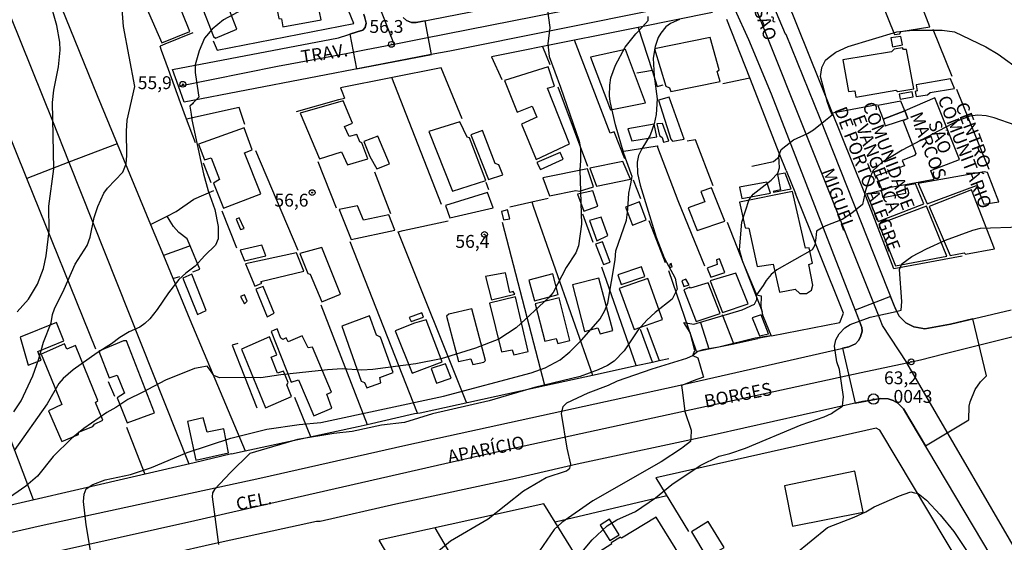
# Model space of a CAD drawing. Units: millimetres. Extents: x 180715 to 182045, y 1671519 to 1672576.
# Drawn here: x 181224 to 181416, y 1671878 to 1671979 of the extents above; entities that cross this region are included whole.
import ezdxf
from ezdxf.enums import TextEntityAlignment as Align

# ---------------------------------------------------------------- set-up
doc = ezdxf.new("R2010")
doc.units = ezdxf.units.MM
doc.header["$MEASUREMENT"] = 0
for name, color, linetype in [('V-CRUZAMENTO', 1, 'Continuous'), ('V-CURVA_DE_NIVEL', 40, 'Continuous'), ('V-CURVA_MESTRA', 30, 'Continuous'), ('V-EDIFICACAO', 2, 'Continuous'), ('V-EDIFICACAO_IDENTIFICADA', 6, 'Continuous'), ('V-EIXO_DE_LOGRADOURO', 3, 'Continuous'), ('V-ESCADA', 8, 'Continuous'), ('V-LOTE', 1, 'Continuous'), ('V-NOME_DOS_LOGRADOUROS', 2, 'Continuous'), ('V-PONTO_DE_APARELHO', 4, 'Continuous'), ('V-PONTO_PLANIMETRICO', 2, 'Continuous'), ('V-QUADRA', 110, 'Continuous'), ('V-TESTADA', 5, 'Continuous'), ('V-TEXTO_DE_ALTIMETRIA', 7, 'Continuous')]:
    doc.layers.add(name, color=color, linetype=linetype)
doc.styles.get("Standard").update_dxf_attribs({"font": 'simplex.shx', "height": 2.5})

# ---------------------------------------------------------------- blocks, each defined once
blk = doc.blocks.new('803')
at = {"color": 0, "linetype": 'ByBlock', "lineweight": -2}
for radius in [1.01, 0.0728]:
    blk.add_circle((0, 0), radius, dxfattribs=at)
blk = doc.blocks.new('805')
at = {"color": 0, "linetype": 'ByBlock', "lineweight": -2}
for radius in [0.562, 0.0806]:
    blk.add_circle((0, 0), radius, dxfattribs=at)

msp = doc.modelspace()

# ---------------------------------------------------------------- linework, layer by layer
at = {"layer": 'V-CRUZAMENTO'}
msp.add_lwpolyline([(181291.13, 1671980.2), (181291.55, 1671978.65), (181291.37, 1671977.79), (181290.88, 1671977.28), (181289.82, 1671976.93), (181289.82, 1671976.93), (181288.38, 1671976.46), (181288.38, 1671976.46), (181289.67, 1671969.71), (181289.67, 1671969.71), (181304.27, 1671972.52), (181304.27, 1671972.52), (181303, 1671979.1), (181303, 1671979.1), (181301.56, 1671978.81), (181301.56, 1671978.81), (181301.28, 1671978.75), (181300.36, 1671978.77), (181299.36, 1671979.14), (181298.71, 1671979.71)], dxfattribs=at)
msp.add_lwpolyline([(181386.64, 1671904.72), (181391.5, 1671905.61), (181393.04, 1671905.6), (181394.04, 1671905.26), (181394.92, 1671904.74), (181396.03, 1671903.65), (181400.32, 1671896.44), (181400.32, 1671896.44), (181408.78, 1671901.48), (181408.78, 1671901.48), (181408.8, 1671904.13), (181408.8, 1671904.13), (181409, 1671905.01), (181409.99, 1671907.41), (181411.02, 1671908.85), (181412.18, 1671910.07), (181412.18, 1671910.07), (181409.56, 1671921.13), (181409.56, 1671921.13), (181409.56, 1671921.13), (181405.19, 1671920.1), (181405.19, 1671920.1), (181400.19, 1671919.16), (181398.09, 1671919.55), (181396.5, 1671920.35), (181395.18, 1671921.65), (181394.55, 1671922.95), (181394.55, 1671922.95), (181393.49, 1671925.48), (181393.49, 1671925.48), (181386.66, 1671922.78), (181386.66, 1671922.78), (181387.95, 1671919.44), (181388, 1671918.72), (181387.69, 1671917.6), (181387.31, 1671916.93), (181386.74, 1671916.25), (181385.39, 1671915.68), (181385.39, 1671915.68), (181384.21, 1671915.41), (181384.21, 1671915.41), (181386.64, 1671904.72)], close=True, dxfattribs=at)
at = {"layer": 'V-CURVA_DE_NIVEL'}
for points in [[(181326.69, 1671981.97), (181327.25, 1671977.76), (181326.85, 1671974.61), (181327.12, 1671972.15), (181329.36, 1671966.2), (181332.97, 1671955.68), (181333.22, 1671954.28), (181333.25, 1671951.82), (181333.09, 1671950.07), (181333.41, 1671939.55), (181332.86, 1671935.35), (181332.3, 1671933.94), (181330.47, 1671931.14), (181327.9, 1671926.23), (181326.99, 1671925.18), (181320.7, 1671919.36), (181317.35, 1671917.2), (181312.8, 1671915.43), (181306.14, 1671913.32), (181301.23, 1671912.35), (181292.82, 1671911.25), (181290.71, 1671911.15), (181286.86, 1671911.38), (181284.05, 1671911.24), (181274.94, 1671910.25), (181271.08, 1671909.64), (181269.33, 1671909.74), (181263.02, 1671909.63), (181261.93, 1671910.09), (181261.25, 1671911.05), (181260.63, 1671911.91), (181259.25, 1671911.65), (181258.14, 1671911.44), (181252.53, 1671909.2), (181247.98, 1671906.77), (181245.17, 1671905.47), (181242.85, 1671903.89), (181241.09, 1671902.9), (181236.63, 1671899.8), (181234.21, 1671897.88), (181230.64, 1671894.33), (181227.6, 1671890.52), (181225.32, 1671888.56), (181221.53, 1671885.96)], [(181270.06, 1671982.65), (181263.81, 1671979.26), (181261.58, 1671977.43), (181260.08, 1671975.71), (181259.03, 1671973.24), (181258.25, 1671970.53), (181258.28, 1671969), (181258.87, 1671965.1), (181259, 1671964.23), (181257.91, 1671963.1), (181257.75, 1671962.93), (181257.27, 1671962.45), (181257.48, 1671960.93), (181257.63, 1671959.85), (181259.92, 1671949.34), (181260.83, 1671945.99), (181262.11, 1671942.42), (181262.78, 1671939.11), (181262.78, 1671936.68), (181262.25, 1671935.47), (181260.15, 1671933.45), (181258.27, 1671931.34), (181256.48, 1671930.02), (181255.1, 1671928.75), (181253.1, 1671926.18), (181250.87, 1671922.93), (181249.46, 1671921.14), (181248.51, 1671920.22), (181247.51, 1671919.51), (181245.46, 1671918.63), (181243.61, 1671917.51), (181242.03, 1671916.25), (181239.19, 1671914.52), (181234.57, 1671911.24), (181232.61, 1671909.55), (181231.75, 1671908.53), (181229.48, 1671904.62), (181223.07, 1671895.54)], [(181223.64, 1671922.47), (181225.88, 1671924.97), (181227.63, 1671927.86), (181228.78, 1671930.92), (181229.33, 1671933.4), (181229.86, 1671938.21), (181229.84, 1671943.06), (181230.79, 1671950.29), (181230.53, 1671963.2), (181230.81, 1671965.59), (181231.72, 1671970.12), (181232.01, 1671973.4), (181231.94, 1671974.9), (181231.36, 1671978.15), (181230.62, 1671980.89)], [(181238.41, 1671872.98), (181237.09, 1671881.04), (181236.59, 1671885.6), (181236.66, 1671887), (181237.11, 1671888.05), (181238.38, 1671888.93), (181240.77, 1671889.85), (181245.68, 1671890.85), (181249.76, 1671892.24), (181256.74, 1671895.11), (181265.22, 1671897.9), (181272.23, 1671899.67), (181278.54, 1671900.59), (181282.75, 1671900.99), (181306.58, 1671906.11), (181323.66, 1671910.63), (181326.37, 1671911.63), (181329.29, 1671913.16), (181331.12, 1671914.69), (181333.48, 1671917.04), (181337.03, 1671921.14), (181337.99, 1671922.76), (181338.54, 1671924.16), (181339.95, 1671932.57), (181340.1, 1671934.33), (181342.18, 1671940.29), (181342.46, 1671942.39), (181342.62, 1671945.54), (181342.99, 1671947.35), (181343.29, 1671948.8), (181343.09, 1671949.35), (181341.63, 1671953.26), (181340.03, 1671958.87), (181338.99, 1671963.42), (181338.86, 1671964.47), (181338.91, 1671966.58), (181339.12, 1671967.98), (181340.04, 1671970.43), (181341.91, 1671973.94), (181343.98, 1671976.52), (181345.26, 1671977.91), (181346.37, 1671979.12), (181346.37, 1671979.91)], [(181352.47, 1671979.32), (181350.72, 1671978.59), (181349.83, 1671977.94), (181348.82, 1671976.71), (181348.31, 1671975.82), (181347.72, 1671974.07), (181347.37, 1671971.84), (181347.53, 1671968.33), (181348.12, 1671963.9), (181347.94, 1671960.84), (181347.56, 1671959.06), (181346.8, 1671956.86), (181345.17, 1671954.21), (181344.52, 1671952.87), (181344.28, 1671951.57), (181344.34, 1671949.37), (181344.85, 1671947.14), (181347.96, 1671937), (181349.51, 1671933.02), (181351.67, 1671929.04), (181352.01, 1671926.88), (181351.07, 1671924.97), (181347.76, 1671922.37), (181346.11, 1671920.86), (181344.47, 1671918.99), (181341.73, 1671914.92), (181339.76, 1671912.91), (181338.45, 1671912.05), (181336.67, 1671911.2), (181333.16, 1671909.94), (181324.3, 1671907.76), (181315.47, 1671905.21), (181304.42, 1671902.66), (181298.97, 1671900.99), (181294.54, 1671900.43), (181288.8, 1671899.19), (181285.26, 1671898.81), (181278.19, 1671897.63), (181268.91, 1671894.93), (181265.12, 1671891.25), (181262.01, 1671887.96), (181261.63, 1671887.28), (181261.58, 1671886.52)], [(181367.43, 1671925.79), (181367.4, 1671926.07), (181364.82, 1671932.22), (181364.15, 1671934.56), (181364.63, 1671939.9), (181366.06, 1671944.33), (181366.83, 1671945.37), (181370.32, 1671948.11), (181371.58, 1671949.46), (181371.9, 1671950.52), (181371.83, 1671952.84), (181372.28, 1671954.07), (181374.65, 1671955.92), (181377.38, 1671957.17), (181378.52, 1671957.86), (181380.89, 1671959.77), (181382.18, 1671960.81), (181381.88, 1671961.58), (181381.27, 1671963.17), (181379.88, 1671968.27), (181380.18, 1671969.96), (181380.19, 1671969.98), (181380.89, 1671971.41), (181381.61, 1671971.98), (181382.91, 1671973), (181385.28, 1671974.11), (181394.73, 1671976.93), (181397.79, 1671977.27), (181403.56, 1671977.24), (181405.95, 1671976.92), (181412.07, 1671973.99), (181414.46, 1671972.62), (181418.95, 1671969.33)], [(181417.74, 1671958.8), (181413.69, 1671960.23), (181412.1, 1671960.58), (181410.54, 1671960.7), (181408.98, 1671960.51), (181406.65, 1671959.66), (181395.78, 1671953.94), (181391.86, 1671951.55), (181390.17, 1671950), (181389.46, 1671948.44), (181388.69, 1671946.09), (181388.06, 1671943.33), (181385.98, 1671941.7), (181384.09, 1671940.46), (181380.96, 1671939.22), (181380.11, 1671938.73), (181379.15, 1671938.19), (181378.99, 1671936.88), (181378.83, 1671935.47), (181378.27, 1671934.56), (181371.4, 1671930.68), (181370.29, 1671929.72), (181369.31, 1671928.56), (181368.77, 1671927.61), (181367.43, 1671925.79)], [(181333.49, 1671875.73), (181335.47, 1671878.14), (181338.4, 1671880.85), (181340.27, 1671882.06), (181343.9, 1671883.67), (181347.79, 1671886.3), (181350.99, 1671888.91), (181356.5, 1671892.59), (181360.2, 1671894.42), (181362.26, 1671894.93), (181365.29, 1671895.98), (181376.15, 1671900.53), (181380.61, 1671902.07), (181382.06, 1671902.73), (181382.59, 1671903.09), (181384.16, 1671904.14), (181384.24, 1671904.76), (181384.39, 1671905.93), (181383.58, 1671911.29), (181383.08, 1671912.78), (181382.6, 1671915.84), (181382.87, 1671917.02), (181383.53, 1671918.23), (181384.63, 1671919.4), (181385.66, 1671920.03), (181389.57, 1671921.44), (181394.05, 1671922.44), (181395.6, 1671922.78), (181395.67, 1671923.66), (181395.75, 1671924.51), (181395.27, 1671930.73), (181395.73, 1671931.81), (181397.66, 1671933.23), (181400.55, 1671934.76), (181404.24, 1671936.43), (181409.53, 1671938.34), (181411.05, 1671938.74), (181418.89, 1671939)], [(181353.3, 1671920.39), (181355.27, 1671920.09), (181364.68, 1671922.9), (181367.05, 1671923.95), (181367.53, 1671924.86), (181367.43, 1671925.79)], [(181367.43, 1671925.79), (181368.38, 1671925.61), (181368.33, 1671923.52), (181368.61, 1671921.93), (181369.94, 1671918.75), (181370.34, 1671917.81), (181368.89, 1671917.61), (181367.17, 1671917.36), (181360.12, 1671915.6), (181357.03, 1671915.12), (181356.06, 1671914.79), (181355.06, 1671913.99)], [(181355.06, 1671913.99), (181355.47, 1671914.99), (181354.54, 1671918.44), (181353.3, 1671920.39)], [(181301.32, 1671872.44), (181307.92, 1671877.93), (181315.28, 1671882.22), (181322.17, 1671887.7), (181326.56, 1671890.3), (181330.52, 1671891.55), (181331.13, 1671892.09), (181331.36, 1671892.87), (181330.61, 1671895.99), (181329.54, 1671902.74), (181329.83, 1671904.07), (181330.58, 1671904.81), (181334.75, 1671906.76), (181338.67, 1671908.25), (181340.4, 1671909.08), (181347.16, 1671911.4), (181353.91, 1671913.47), (181354.06, 1671913.54), (181355.06, 1671913.99)], [(181355.06, 1671913.99), (181356.06, 1671913.56), (181356.95, 1671910.43), (181357.14, 1671909.8), (181355.17, 1671909.05), (181353.93, 1671908.57), (181352.88, 1671908.17), (181353.05, 1671906.79), (181353.51, 1671903.1), (181354.78, 1671899.49), (181354.68, 1671897.94), (181354.63, 1671897.3), (181353.18, 1671896.14), (181352.86, 1671895.89), (181348.94, 1671893.29), (181335.65, 1671885.71), (181329.62, 1671881.52), (181328.12, 1671880.18), (181324.55, 1671874.99)], [(181261.58, 1671886.52), (181262.85, 1671877.25)], [(181371.72, 1671872.77), (181381.26, 1671880.58), (181386.48, 1671882.59), (181388.72, 1671883.62), (181390.33, 1671884.56), (181395.27, 1671886.7), (181396.2, 1671887.03), (181397.5, 1671887.48), (181398.2, 1671887.32), (181398.91, 1671887.14), (181400.5, 1671885.87), (181403.16, 1671883.03), (181405.82, 1671879.77), (181410.53, 1671872.79)]]:
    msp.add_lwpolyline(points, dxfattribs=at)
at = {"layer": 'V-CURVA_MESTRA'}
msp.add_lwpolyline([(181223.02, 1671903.06), (181224.41, 1671905.2), (181226.7, 1671910.07), (181227.88, 1671913.33), (181228.76, 1671916.58), (181230.27, 1671920.37), (181230.54, 1671921.99), (181230.91, 1671923.08), (181232.82, 1671926.87), (181234.96, 1671931.75), (181237.27, 1671935.41), (181237.85, 1671937.04), (181238.61, 1671940.83), (181239.38, 1671942.99), (181240.53, 1671945.54), (181241.2, 1671946.56), (181244.21, 1671949.64), (181244.86, 1671951.25), (181245.01, 1671952.87), (181244.9, 1671957.65), (181245.04, 1671959.79), (181246.54, 1671966.29), (181244.31, 1671977.96), (181243.77, 1671985.6)], dxfattribs=at)
at = {"layer": 'V-EDIFICACAO'}
for points in [[(181245.45, 1671989.33), (181251.78, 1671974.81), (181257.27, 1671977.01), (181251.42, 1671991.54), (181245.45, 1671989.33)], [(181390.62, 1671985.62), (181394.3, 1671976.39), (181395.32, 1671976.57), (181395.51, 1671976.98), (181401.2, 1671977.92), (181397.69, 1671987.02), (181390.62, 1671985.62)], [(181273.72, 1671983.88), (181274.53, 1671979.54), (181275.08, 1671979.45), (181275.35, 1671977.89), (181282.77, 1671979.28), (181282.14, 1671982.35), (181282.47, 1671982.64), (181282.25, 1671983.92), (181281.75, 1671984.35), (181281.47, 1671985.48), (181273.72, 1671983.88)], [(181259.33, 1671982.5), (181261.85, 1671976.03), (181262.21, 1671975.71), (181266.41, 1671977.47), (181264.09, 1671983.37), (181259.33, 1671982.5)], [(181347.65, 1671973.64), (181349.83, 1671966.37), (181350.55, 1671966.03), (181350.77, 1671965.33), (181360.41, 1671967.25), (181359.82, 1671969.24), (181360.22, 1671969.58), (181358.44, 1671975.81), (181347.65, 1671973.64)], [(181393.57, 1671975.77), (181393.89, 1671974), (181395.86, 1671974.4), (181395.56, 1671976.03), (181393.57, 1671975.77)], [(181341.97, 1671973.48), (181335.18, 1671972.03), (181339.08, 1671961.74), (181345.85, 1671963.14), (181341.97, 1671973.48)], [(181394.21, 1671973.55), (181393.71, 1671973.06), (181384.27, 1671971.47), (181385.38, 1671965.31), (181386.58, 1671965.45), (181386.81, 1671964.26), (181394.55, 1671965.62), (181394.92, 1671965.33), (181398.07, 1671965.84), (181396.62, 1671973.52), (181396.03, 1671973.49), (181395.86, 1671973.82), (181394.21, 1671973.55)], [(181318.44, 1671967.49), (181320.89, 1671961.29), (181323.82, 1671962.46), (181324.71, 1671960.32), (181321.77, 1671959.01), (181324.63, 1671952.08), (181331.11, 1671955.13), (181326.81, 1671965.99), (181328.16, 1671966.4), (181326.92, 1671970.11), (181318.44, 1671967.49)], [(181398.5, 1671966.65), (181398.72, 1671965.47), (181398.31, 1671965.31), (181398.49, 1671964.35), (181400.72, 1671964.69), (181401.26, 1671965.15), (181405.94, 1671965.95), (181405.17, 1671967.8), (181398.5, 1671966.65)], [(181395.21, 1671964.84), (181395.37, 1671963.84), (181397.95, 1671964.31), (181397.72, 1671965.28), (181395.21, 1671964.84)], [(181278.68, 1671961.09), (181282.45, 1671952.22), (181286.71, 1671953.58), (181287.9, 1671951.07), (181291.85, 1671952.23), (181290.67, 1671955.36), (181290.3, 1671955.53), (181289.73, 1671956.95), (181288.21, 1671956.58), (181287.35, 1671958.56), (181288.87, 1671959.16), (181287.07, 1671963.53), (181278.68, 1671961.09)], [(181350.48, 1671964.2), (181348.38, 1671963.64), (181350.77, 1671956.05), (181351.12, 1671955.68), (181353.38, 1671956.06), (181350.48, 1671964.2)], [(181311.18, 1671956.43), (181309.74, 1671959.44), (181303.75, 1671957.55), (181308.34, 1671945.98), (181314.84, 1671948.05), (181311.64, 1671956.3), (181311.18, 1671956.43)], [(181342.44, 1671958.1), (181343.19, 1671955.73), (181348.08, 1671956.55), (181347.55, 1671959), (181342.44, 1671958.1)], [(181349.19, 1671959.11), (181348.08, 1671959.07), (181348.59, 1671956.78), (181349.08, 1671956.39), (181349.36, 1671955.48), (181350.38, 1671955.76), (181349.19, 1671959.11)], [(181258.95, 1671955.08), (181260.1, 1671952.02), (181261.36, 1671952.42), (181263.04, 1671948.19), (181261.85, 1671947.49), (181263.76, 1671942.65), (181271.07, 1671945.44), (181267.87, 1671953.43), (181269.34, 1671954.01), (181267.81, 1671958.25), (181258.95, 1671955.08)], [(181314.15, 1671957.72), (181311.91, 1671956.9), (181315.34, 1671948.21), (181318.09, 1671949.15), (181317.36, 1671951.06), (181316.65, 1671951.33), (181314.15, 1671957.72)], [(181291.06, 1671955.63), (181292.22, 1671952.71), (181293.61, 1671950.3), (181296.05, 1671951.25), (181293.82, 1671956.67), (181291.06, 1671955.63)], [(181324.76, 1671951.55), (181325.42, 1671950.17), (181329.88, 1671952.16), (181329.3, 1671953.49), (181324.76, 1671951.55)], [(181335.05, 1671950.41), (181336.34, 1671946.93), (181342.93, 1671948.3), (181341.45, 1671951.74), (181335.05, 1671950.41)], [(181325.89, 1671948.53), (181327.2, 1671945.05), (181332.29, 1671946.1), (181333.03, 1671945.94), (181335.78, 1671946.8), (181334.57, 1671950.28), (181325.89, 1671948.53)], [(181371.53, 1671949.19), (181372.11, 1671946.22), (181370.7, 1671945.92), (181370.76, 1671945.74), (181374.2, 1671946.43), (181373.01, 1671949.44), (181371.53, 1671949.19)], [(181411.76, 1671949.72), (181398.9, 1671947.44), (181400.68, 1671943.46), (181410.23, 1671947.08), (181411.68, 1671943.43), (181414.61, 1671943.9), (181412.39, 1671949.57), (181411.76, 1671949.72)], [(181364.18, 1671946.73), (181364.58, 1671944.52), (181370.15, 1671945.56), (181369.47, 1671947.71), (181364.18, 1671946.73)], [(181306.94, 1671943.19), (181307.8, 1671940.76), (181316.26, 1671942.7), (181315.11, 1671945.68), (181306.94, 1671943.19)], [(181332.66, 1671945.35), (181333.87, 1671942.06), (181336.63, 1671943.06), (181335.6, 1671946.01), (181332.66, 1671945.35)], [(181356.66, 1671945.86), (181357.39, 1671943.9), (181354.14, 1671942.72), (181355.89, 1671938.3), (181361.27, 1671940.14), (181358.68, 1671946.57), (181356.66, 1671945.86)], [(181364.15, 1671943.84), (181365.25, 1671938.85), (181365.97, 1671938.78), (181367.56, 1671931.28), (181370.69, 1671931.78), (181371.91, 1671926.33), (181374.97, 1671926.88), (181375.89, 1671926.08), (181377.21, 1671926.04), (181378.14, 1671926.71), (181378.44, 1671927.66), (181377.62, 1671931.7), (181378.35, 1671931.92), (181377.71, 1671934.95), (181376.99, 1671934.88), (181374.45, 1671945.9), (181364.15, 1671943.84)], [(181392.12, 1671944.67), (181391.75, 1671946.1), (181388.95, 1671945.37), (181391.11, 1671940.05), (181400, 1671943.48), (181398.36, 1671947.38), (181396.3, 1671946.99), (181396.44, 1671945.47), (181392.12, 1671944.67)], [(181401.04, 1671942.97), (181405.1, 1671933.47), (181407.83, 1671933.97), (181408.08, 1671933.68), (181413.76, 1671934.74), (181409.26, 1671946.19), (181401.04, 1671942.97)], [(181341.97, 1671942.87), (181343.34, 1671939.32), (181346.03, 1671940.36), (181344.73, 1671943.86), (181341.97, 1671942.87)], [(181291.03, 1671940.33), (181289.86, 1671943.07), (181286.32, 1671942.36), (181288.65, 1671936.55), (181297.12, 1671938.34), (181295.95, 1671941.36), (181291.03, 1671940.33)], [(181317.84, 1671942.02), (181318.27, 1671940.36), (181319.5, 1671940.57), (181319.06, 1671942.34), (181317.84, 1671942.02)], [(181391.26, 1671939.53), (181394.51, 1671931.45), (181404.46, 1671933.34), (181400.51, 1671943.01), (181391.26, 1671939.53)], [(181266.85, 1671940.76), (181266.27, 1671940.54), (181267.08, 1671938.47), (181267.78, 1671938.69), (181266.85, 1671940.76)], [(181334.97, 1671940.22), (181336.41, 1671936.29), (181338.55, 1671937.32), (181337.26, 1671940.88), (181334.97, 1671940.22)], [(181337.49, 1671936.11), (181336.16, 1671935.63), (181337.7, 1671931.67), (181338.97, 1671932.14), (181337.49, 1671936.11)], [(181267.02, 1671934.47), (181267.88, 1671932.4), (181272.05, 1671933.36), (181271.22, 1671935.47), (181267.02, 1671934.47)], [(181282.93, 1671935.03), (181278.64, 1671933.81), (181280.17, 1671929.93), (181280.63, 1671929.82), (181282.89, 1671924.43), (181286.53, 1671925.94), (181282.93, 1671935.03)], [(181268.08, 1671931.82), (181269.88, 1671927.45), (181271.26, 1671928.05), (181271.07, 1671928.37), (181279.39, 1671930.4), (181277.98, 1671933.93), (181268.08, 1671931.82)], [(181359.84, 1671931.66), (181357.86, 1671930.97), (181358.57, 1671929.2), (181361.31, 1671930.11), (181360.27, 1671932.77), (181359.71, 1671932.61), (181359.84, 1671931.66)], [(181340.48, 1671929.66), (181341.14, 1671927.83), (181345.72, 1671929.36), (181345.07, 1671931.24), (181340.48, 1671929.66)], [(181350.57, 1671931.74), (181350.56, 1671931.13), (181351.03, 1671931.22), (181350.88, 1671931.88), (181350.57, 1671931.74)], [(181257.61, 1671929.79), (181255.87, 1671929.03), (181258.76, 1671921.94), (181260.43, 1671922.72), (181257.61, 1671929.79)], [(181314.77, 1671929.38), (181315.93, 1671924.8), (181320.48, 1671925.95), (181320.14, 1671926.41), (181319.51, 1671926.26), (181318.64, 1671930.1), (181314.77, 1671929.38)], [(181323.18, 1671928.62), (181324.29, 1671924.63), (181328.89, 1671925.85), (181327.83, 1671929.86), (181323.18, 1671928.62)], [(181336.79, 1671929.06), (181331.64, 1671927.71), (181334, 1671918.69), (181336.59, 1671919.37), (181337.05, 1671918.22), (181339.49, 1671918.84), (181336.79, 1671929.06)], [(181340.77, 1671927.04), (181343.65, 1671919.03), (181349.19, 1671921.02), (181346.35, 1671928.98), (181340.77, 1671927.04)], [(181353.72, 1671928.84), (181352.91, 1671928.53), (181353.33, 1671927.41), (181354.35, 1671927.76), (181353.72, 1671928.84)], [(181363.46, 1671930), (181358.42, 1671928.54), (181360.87, 1671922.37), (181365.83, 1671924.02), (181363.46, 1671930)], [(181270.05, 1671926.91), (181272.26, 1671921.51), (181273.63, 1671922.23), (181271.52, 1671927.43), (181270.05, 1671926.91)], [(181354.62, 1671927.1), (181354.49, 1671927.31), (181353.33, 1671926.78), (181355.71, 1671920.61), (181360.37, 1671922.18), (181358.05, 1671928.15), (181354.62, 1671927.1)], [(181267.1, 1671925.45), (181267.88, 1671924.07), (181268.37, 1671924.55), (181267.85, 1671925.77), (181267.1, 1671925.45)], [(181315.54, 1671924.17), (181317.85, 1671914.72), (181319.91, 1671915.1), (181320.27, 1671914.12), (181323.07, 1671914.76), (181320.59, 1671925.41), (181315.54, 1671924.17)], [(181324.38, 1671924.06), (181326.26, 1671916.8), (181328.48, 1671917.27), (181328.81, 1671916.3), (181331.18, 1671916.9), (181329.11, 1671925.23), (181324.38, 1671924.06)], [(181307.6, 1671922.06), (181307.16, 1671921.63), (181309.52, 1671912.86), (181311.87, 1671913.34), (181312.28, 1671912.24), (181314.44, 1671912.71), (181314.72, 1671913.01), (181312.06, 1671923.08), (181307.6, 1671922.06)], [(181292.17, 1671921.71), (181286.83, 1671919.7), (181290.59, 1671908.99), (181291.22, 1671908.75), (181291.67, 1671907.72), (181294.37, 1671908.67), (181294.17, 1671909.75), (181296.78, 1671910.68), (181294.34, 1671917.56), (181293.58, 1671917.98), (181292.17, 1671921.71)], [(181297.21, 1671918.78), (181300.5, 1671910.54), (181306.34, 1671912.79), (181303.21, 1671920.9), (181300.94, 1671920.31), (181297.21, 1671918.78)], [(181299.9, 1671921.39), (181300.26, 1671920.61), (181302.71, 1671921.43), (181302.35, 1671922.27), (181299.9, 1671921.39)], [(181366.62, 1671921.31), (181368.06, 1671917.84), (181369.78, 1671918.23), (181368.34, 1671921.91), (181366.62, 1671921.31)], [(181224.22, 1671917.54), (181225.77, 1671912.12), (181228.31, 1671913.11), (181227.67, 1671914.78), (181232.75, 1671916.86), (181231.33, 1671920.39), (181224.22, 1671917.54)], [(181279.11, 1671917.83), (181276.37, 1671916.64), (181275.97, 1671917.4), (181275.33, 1671917.11), (181274.93, 1671917.37), (181274.24, 1671919.19), (181273.04, 1671918.65), (181276.98, 1671908.78), (181278.41, 1671909.26), (181281.34, 1671902.25), (181284.89, 1671903.73), (181283.92, 1671906.5), (181284.77, 1671906.85), (181281.07, 1671915.61), (181280.27, 1671915.48), (181279.11, 1671917.83)], [(181239.56, 1671914.86), (181241.57, 1671909.65), (181243.11, 1671910.14), (181244.51, 1671906.65), (181243.1, 1671905.76), (181245.06, 1671900.89), (181250.35, 1671902.86), (181244.93, 1671916.83), (181244.31, 1671916.85), (181239.56, 1671914.86)], [(181273.04, 1671913.69), (181274.18, 1671914.14), (181272.72, 1671917.62), (181267.32, 1671915.24), (181271.97, 1671903.83), (181277.01, 1671906.02), (181276.11, 1671908.28), (181276.36, 1671908.74), (181275.45, 1671910.93), (181274.28, 1671910.59), (181273.04, 1671913.69)], [(181228.32, 1671914.28), (181232.33, 1671904.49), (181229.77, 1671903.23), (181232.35, 1671897.3), (181235.61, 1671898.62), (181235.57, 1671899.08), (181238.38, 1671900.2), (181238.71, 1671900.66), (181240.32, 1671901.41), (181238.91, 1671904.88), (181239.37, 1671905.25), (181234.99, 1671915.95), (181233.29, 1671915.23), (181232.84, 1671916.28), (181228.32, 1671914.28)], [(181304.17, 1671911.46), (181305.21, 1671908.61), (181308.09, 1671909.57), (181306.96, 1671912.39), (181304.17, 1671911.46)], [(181260.59, 1671899.06), (181259.86, 1671901.86), (181256.81, 1671901.13), (181258.41, 1671893.63), (181264.79, 1671895.07), (181263.85, 1671899.74), (181260.59, 1671899.06)], [(181372.9, 1671888.64), (181374.48, 1671880.82), (181388.23, 1671883.56), (181386.59, 1671891.48), (181372.9, 1671888.64)], [(181339.13, 1671877.22), (181335.01, 1671874.66), (181340.61, 1671865.73), (181342.5, 1671866.88), (181342.81, 1671866.76), (181353.2, 1671873.31), (181352.27, 1671874.81), (181352.51, 1671875.26), (181347.94, 1671882.59), (181341.19, 1671878.46), (181341, 1671878.65), (181339.18, 1671877.54), (181339.25, 1671877.31), (181339.13, 1671877.22)], [(181337.02, 1671881), (181338.96, 1671877.99), (181340.77, 1671879.12), (181338.86, 1671882.17), (181337.02, 1671881)], [(181358.04, 1671881.7), (181354.79, 1671879.69), (181357.83, 1671874.7), (181361.14, 1671876.69), (181358.04, 1671881.7)]]:
    msp.add_lwpolyline(points, close=True, dxfattribs=at)
at = {"layer": 'V-EDIFICACAO_IDENTIFICADA'}
for points in [[(181391.78, 1671946.38), (181397.5, 1671947.45), (181397.5, 1671947.45), (181402.03, 1671948.29), (181401.39, 1671949.93), (181401.39, 1671949.93), (181401.39, 1671949.94), (181406.94, 1671952.14), (181402.12, 1671964.1), (181396.32, 1671961.59), (181396.32, 1671961.59), (181396.9, 1671960.07), (181395.97, 1671959.62), (181398.45, 1671953.26), (181398.45, 1671953.26), (181398.22, 1671952.9), (181395.79, 1671951.9), (181396.22, 1671950.85), (181396.22, 1671950.85), (181390.76, 1671948.91), (181391.78, 1671946.38)], [(181392.09, 1671959.97), (181396.32, 1671961.59), (181396.32, 1671961.59), (181395.54, 1671963.45), (181391.07, 1671962.61), (181392.09, 1671959.97)]]:
    msp.add_lwpolyline(points, close=True, dxfattribs=at)
at = {"layer": 'V-EIXO_DE_LOGRADOURO'}
for points in [[(181296.96, 1671974.57), (181294.89, 1671979.84), (181287.85, 1671997.8), (181271.99, 1672037.2), (181269.41, 1672043.61)], [(181296.96, 1671974.57), (181302.85, 1671975.73), (181358.46, 1671986.7), (181364.79, 1671987.95)], [(181396.68, 1671912.6), (181396.67, 1671912.61), (181391.98, 1671919.81), (181391.03, 1671922.19), (181367.08, 1671982.21), (181364.79, 1671987.95)], [(181255.02, 1671966.39), (181274.29, 1671970.28), (181287.65, 1671972.73), (181291.24, 1671973.44), (181296.96, 1671974.57)], [(181396.68, 1671912.6), (181399.35, 1671913.18), (181403.9, 1671914.32), (181419.43, 1671918.23), (181446.9, 1671924.79), (181474.38, 1671930.75), (181529.34, 1671943.42), (181531.06, 1671943.85), (181535.67, 1671944.99)], [(181214.81, 1671872.2), (181221.88, 1671873.78), (181258.2, 1671881.88), (181314.21, 1671894.7), (181387.84, 1671910.68), (181396.68, 1671912.6)], [(181451.89, 1671817.94), (181448.45, 1671823.78), (181445.04, 1671829.56), (181402.47, 1671902.65), (181396.68, 1671912.6)]]:
    msp.add_lwpolyline(points, dxfattribs=at)
at = {"layer": 'V-ESCADA'}
msp.add_lwpolyline([(181392.09, 1671959.97), (181392.51, 1671958.67), (181396.9, 1671960.07), (181396.32, 1671961.59), (181392.09, 1671959.97)], close=True, dxfattribs=at)
at = {"layer": 'V-LOTE'}
for points in [[(181262.53, 1671973.36), (181289.11, 1671978.55), (181265.68, 1672035.84), (181243.64, 1672031.49)], [(181213.79, 1672027.04), (181239.21, 1671964.58), (181243.1, 1671955.18)], [(181203.85, 1672025.89), (181230.5, 1671959.65), (181233.71, 1671951.56)], [(181225.55, 1671948.42), (181208.2, 1671991.31), (181207.85, 1671992.22)], [(181388.39, 1671945.8), (181373.3, 1671983.44), (181390.71, 1671986.86), (181391.4, 1671987)], [(181358.92, 1671980.7), (181344.44, 1671977.8)], [(181366.15, 1671968), (181361.71, 1671979.35)], [(181336.64, 1671976.25), (181332.05, 1671975.33)], [(181344.44, 1671977.8), (181336.64, 1671976.25)], [(181344.44, 1671977.8), (181347.16, 1671969.42)], [(181405.5, 1671968.23), (181401.81, 1671977.39)], [(181261.81, 1671975.16), (181262.53, 1671973.36)], [(181332.05, 1671975.33), (181315.91, 1671972.1)], [(181341.82, 1671952.24), (181339.78, 1671957.46), (181339.01, 1671957.24), (181332.05, 1671975.33)], [(181253.08, 1671969.6), (181251.76, 1671973.3), (181251.46, 1671974.13)], [(181325.86, 1671974.07), (181327.24, 1671970.56)], [(181315.91, 1671972.1), (181317.91, 1671967.69)], [(181255.43, 1671963.14), (181253.08, 1671969.6)], [(181306.15, 1671969.96), (181286.53, 1671966.04)], [(181310.21, 1671960.02), (181306.15, 1671969.96)], [(181347.16, 1671969.42), (181346.16, 1671969.24), (181344.19, 1671968.88)], [(181347.16, 1671969.42), (181348.17, 1671966.32), (181349.32, 1671966.63)], [(181306.19, 1671943.36), (181296.51, 1671968.03)], [(181360.89, 1671966.91), (181366.15, 1671968)], [(181372.02, 1671953.02), (181366.15, 1671968)], [(181366.15, 1671968), (181366.16, 1671968)], [(181286.53, 1671966.04), (181286.93, 1671965.05), (181287.33, 1671964.07)], [(181328.81, 1671966.26), (181334.59, 1671950.82)], [(181412.7, 1671950.19), (181406.44, 1671965.75)], [(181256.62, 1671959.98), (181255.43, 1671963.14)], [(181382.27, 1671961.16), (181390.95, 1671962.83)], [(181266.84, 1671962.21), (181256.62, 1671959.98)], [(181267.96, 1671958.89), (181266.84, 1671962.21)], [(181258.37, 1671955.34), (181256.62, 1671959.98)], [(181243.1, 1671955.18), (181233.71, 1671951.56)], [(181243.1, 1671955.18), (181249.6, 1671939.45)], [(181359.02, 1671947.02), (181355.57, 1671955.93), (181353.98, 1671955.67)], [(181270.02, 1671953.83), (181278.27, 1671934.48)], [(181341.27, 1671953.65), (181348.12, 1671954.75)], [(181348.12, 1671954.75), (181348.2, 1671954.76), (181348.2, 1671954.54)], [(181348.12, 1671954.75), (181348.2, 1671954.54)], [(181348.2, 1671954.54), (181352.18, 1671944.16), (181357.33, 1671931.42)], [(181233.71, 1671951.56), (181225.55, 1671948.42)], [(181233.71, 1671951.56), (181257.03, 1671892.91)], [(181259.83, 1671951.46), (181261.3, 1671947.67)], [(181285.74, 1671942.66), (181282.22, 1671951.65)], [(181372.02, 1671953.02), (181371.53, 1671952.32), (181370.78, 1671951.66), (181366.54, 1671950.76)], [(181373.22, 1671949.97), (181372.02, 1671953.02)], [(181293.15, 1671949.69), (181296.3, 1671941.64)], [(181238.98, 1671915.24), (181225.55, 1671948.42)], [(181315.39, 1671946.2), (181314.9, 1671947.67)], [(181344.99, 1671944.45), (181343.55, 1671948.06)], [(181252.82, 1671941.09), (181254.58, 1671941.99), (181258.02, 1671944.4), (181261.93, 1671946.07)], [(181370.38, 1671917.85), (181383.68, 1671920.44), (181384.41, 1671922.23), (181375.06, 1671945.51)], [(181319.5, 1671942.93), (181323.76, 1671943.87)], [(181323.76, 1671943.87), (181326.96, 1671944.58)], [(181323.76, 1671943.87), (181324.11, 1671942.87), (181335.55, 1671910.18)], [(181266.4, 1671934.89), (181263.56, 1671942.04)], [(181249.6, 1671939.45), (181252.82, 1671941.09)], [(181257.3, 1671935.33), (181256.73, 1671936.7), (181255.11, 1671937.94), (181254.04, 1671939.06), (181253.42, 1671940.09), (181252.82, 1671941.09)], [(181311.07, 1671904.83), (181298.15, 1671937.06), (181297.75, 1671938.07), (181298.72, 1671938.28), (181307.48, 1671940.2)], [(181326.27, 1671908.15), (181318.05, 1671939.83)], [(181335.68, 1671935.94), (181333.69, 1671941.47)], [(181349.79, 1671932.03), (181346.59, 1671940.18)], [(181368.64, 1671922.52), (181361.84, 1671939.83)], [(181249.6, 1671939.45), (181252.1, 1671933.42)], [(181301.51, 1671902.8), (181288.44, 1671936.08)], [(181257.3, 1671935.33), (181256.3, 1671934.96), (181252.1, 1671933.42)], [(181257.85, 1671930.28), (181259.19, 1671930.81), (181257.3, 1671935.33)], [(181252.1, 1671933.42), (181257.23, 1671921.02), (181267.99, 1671895.44)], [(181344.05, 1671912.04), (181337.38, 1671931.17)], [(181355.81, 1671914.75), (181350.39, 1671930.48)], [(181253.95, 1671928.95), (181255.28, 1671929.33)], [(181282.73, 1671923.84), (181291.74, 1671900.6)], [(181363.03, 1671916.29), (181360.86, 1671921.93)], [(181347.2, 1671912.73), (181344.91, 1671919.02)], [(181346.15, 1671919.43), (181348.5, 1671913.01)], [(181356.54, 1671920.41), (181358.22, 1671915.27)], [(181363.03, 1671916.29), (181367.75, 1671917.3)], [(181266.55, 1671916.36), (181265.5, 1671915.99), (181270.29, 1671903.85)], [(181355.81, 1671914.75), (181358.22, 1671915.27)], [(181358.22, 1671915.27), (181361.73, 1671916.01)], [(181361.73, 1671916.01), (181363.03, 1671916.29)], [(181226.83, 1671885.92), (181216, 1671914.38)], [(181347.2, 1671912.73), (181348.5, 1671913.01)], [(181348.5, 1671913.01), (181350.4, 1671913.43)], [(181335.55, 1671910.18), (181344.05, 1671912.04)], [(181344.05, 1671912.04), (181347.2, 1671912.73)], [(181326.27, 1671908.15), (181335.55, 1671910.18)], [(181241.36, 1671908.92), (181242.58, 1671906.08)], [(181302.07, 1671902.86), (181326.27, 1671908.15)], [(181280.79, 1671898.21), (181277.64, 1671905.81)], [(181291.74, 1671900.6), (181300.91, 1671902.74)], [(181300.91, 1671902.74), (181301.51, 1671902.8)], [(181301.51, 1671902.8), (181302.07, 1671902.86)], [(181244.9, 1671900.07), (181248.46, 1671890.91)], [(181267.99, 1671895.44), (181289.96, 1671900.19)], [(181289.96, 1671900.19), (181291.74, 1671900.6)], [(181465.84, 1671774), (181464.76, 1671775.82), (181417.24, 1671856.28), (181391.46, 1671899.49), (181390.73, 1671899.86), (181347.87, 1671890.23)], [(181258.09, 1671893.13), (181203.64, 1671880.57), (181203.34, 1671880.83), (181201.91, 1671884.37), (181197.85, 1671894.97)], [(181265.32, 1671894.86), (181267.99, 1671895.44)], [(181347.87, 1671890.23), (181354.21, 1671879.8)], [(181350.01, 1671886.7), (181328.28, 1671881.59)], [(181326.07, 1671885.18), (181294.1, 1671878.08)], [(181328.28, 1671881.59), (181326.07, 1671885.18)], [(181304.91, 1671880.48), (181317.93, 1671858.25), (181326.82, 1671843.52), (181349.24, 1671805.2)], [(181328.28, 1671881.59), (181328.27, 1671881.59)], [(181340.98, 1671861.03), (181328.28, 1671881.59)], [(181296.11, 1671874.61), (181294.1, 1671878.08)]]:
    msp.add_lwpolyline(points, dxfattribs=at)
at = {"layer": 'V-QUADRA'}
for points in [[(181298.71, 1671979.71), (181299.36, 1671979.14), (181300.36, 1671978.77), (181301.28, 1671978.75), (181301.56, 1671978.81), (181301.56, 1671978.81), (181324.56, 1671983.36)], [(181370.55, 1671982.41), (181373.03, 1671976.58), (181373.18, 1671976.5), (181379.79, 1671960.14), (181394.22, 1671923.64), (181394.55, 1671922.95), (181394.55, 1671922.95), (181395.18, 1671921.65), (181396.5, 1671920.35), (181398.09, 1671919.55), (181399.53, 1671919.28), (181399.53, 1671919.28), (181400.19, 1671919.16), (181405.19, 1671920.1), (181417.02, 1671922.9)], [(181219.44, 1671878.96), (181228.3, 1671880.97), (181270.84, 1671890.14), (181299.24, 1671896.54), (181352, 1671908.11), (181385.39, 1671915.68), (181386.25, 1671916.04), (181386.25, 1671916.04), (181386.74, 1671916.25), (181387.31, 1671916.93), (181387.69, 1671917.6), (181388, 1671918.72), (181387.95, 1671919.44), (181387.21, 1671921.36), (181387.21, 1671921.36), (181370.36, 1671964.84), (181365.96, 1671975.39), (181363.34, 1671981.22)], [(181348.86, 1671981.39), (181307.83, 1671973.2), (181304.19, 1671972.5), (181304.19, 1671972.5), (181292.53, 1671970.26), (181292.53, 1671970.26), (181256.11, 1671963.26), (181255.02, 1671966.39), (181255.02, 1671966.39), (181253.9, 1671969.6), (181286.19, 1671975.75), (181289.82, 1671976.93), (181289.82, 1671976.93), (181290.88, 1671977.28), (181291.37, 1671977.79), (181291.55, 1671978.65), (181291.45, 1671979.03), (181291.45, 1671979.03), (181291.08, 1671980.38)], [(181420.17, 1671863.12), (181397.34, 1671901.45), (181397.34, 1671901.45), (181396.03, 1671903.65), (181394.92, 1671904.74), (181394.04, 1671905.26), (181393.04, 1671905.6), (181391.5, 1671905.61), (181389.45, 1671905.27), (181389.45, 1671905.27), (181388.08, 1671905.04), (181359.21, 1671898.59), (181332.56, 1671892.89), (181320.56, 1671890.09), (181297.28, 1671885.08), (181282.61, 1671881.72), (181281.91, 1671881.72), (181261.62, 1671877.28), (181229.77, 1671870.02), (181224.27, 1671868.69), (181224.27, 1671868.69), (181224.12, 1671868.65)]]:
    msp.add_lwpolyline(points, dxfattribs=at)
at = {"layer": 'V-TESTADA'}
for points in [[(181262.53, 1671973.36), (181289.11, 1671978.55), (181265.68, 1672035.84), (181243.64, 1672031.49)], [(181388.39, 1671945.8), (181373.3, 1671983.44), (181390.71, 1671986.86), (181391.4, 1671987)], [(181358.92, 1671980.7), (181344.44, 1671977.8)], [(181366.16, 1671968), (181361.71, 1671979.35)], [(181257.83, 1671976.73), (181252.4, 1671974.52), (181251.46, 1671974.13)], [(181336.64, 1671976.25), (181332.05, 1671975.33)], [(181344.44, 1671977.8), (181336.64, 1671976.25)], [(181332.05, 1671975.33), (181315.91, 1671972.1)], [(181255.43, 1671963.14), (181253.08, 1671969.6)], [(181306.15, 1671969.96), (181286.53, 1671966.04)], [(181372.02, 1671953.02), (181366.16, 1671968)], [(181277.97, 1671961.43), (181286.24, 1671963.77), (181287.33, 1671964.07)], [(181266.84, 1671962.21), (181256.62, 1671959.98)], [(181373.22, 1671949.97), (181372.02, 1671953.02)], [(181373.22, 1671949.97), (181375.06, 1671945.51)], [(181370.38, 1671917.85), (181383.68, 1671920.44), (181384.41, 1671922.23), (181375.06, 1671945.51)], [(181407.48, 1671933.32), (181394.16, 1671930.82), (181388.39, 1671945.8)], [(181363.03, 1671916.29), (181367.75, 1671917.3)], [(181370.38, 1671917.85), (181367.75, 1671917.3)], [(181355.81, 1671914.75), (181358.22, 1671915.27)], [(181358.22, 1671915.27), (181361.73, 1671916.01)], [(181361.73, 1671916.01), (181363.03, 1671916.29)], [(181347.2, 1671912.73), (181348.5, 1671913.01)], [(181348.5, 1671913.01), (181350.4, 1671913.43)], [(181335.55, 1671910.18), (181344.05, 1671912.04)], [(181344.05, 1671912.04), (181347.2, 1671912.73)], [(181326.27, 1671908.15), (181335.55, 1671910.18)], [(181302.07, 1671902.86), (181326.27, 1671908.15)], [(181291.74, 1671900.6), (181300.91, 1671902.74)], [(181300.91, 1671902.74), (181301.51, 1671902.8)], [(181301.51, 1671902.8), (181302.07, 1671902.86)], [(181267.99, 1671895.44), (181289.96, 1671900.19)], [(181289.96, 1671900.19), (181291.74, 1671900.6)], [(181465.84, 1671774), (181464.76, 1671775.82), (181417.24, 1671856.28), (181391.46, 1671899.49), (181390.73, 1671899.86), (181347.87, 1671890.23)], [(181258.09, 1671893.13), (181203.64, 1671880.57), (181203.34, 1671880.83), (181201.91, 1671884.37), (181197.85, 1671894.97)], [(181265.32, 1671894.86), (181258.08, 1671893.13)], [(181265.32, 1671894.86), (181267.99, 1671895.44)], [(181350.01, 1671886.7), (181328.28, 1671881.59)], [(181326.07, 1671885.18), (181294.1, 1671878.08)], [(181328.28, 1671881.59), (181328.27, 1671881.59)]]:
    msp.add_lwpolyline(points, dxfattribs=at)

# ---------------------------------------------------------------- block references
at = {"layer": 'V-PONTO_DE_APARELHO', "xscale": 0.999998301267624, "yscale": 0.999998301267624, "zscale": 0.999998301267624}
for p in [(181296.44, 1671974.5), (181255.87, 1671966.73), (181281.03, 1671945.67), (181314.55, 1671937.54), (181397.55, 1671912.76)]:
    msp.add_blockref('805', p, dxfattribs=at)
at = {"layer": 'V-PONTO_PLANIMETRICO', "xscale": 0.999998301267624, "yscale": 0.999998301267624, "zscale": 0.999998301267624}
msp.add_blockref('803', (181390.22, 1671905.52), dxfattribs=at)

# ---------------------------------------------------------------- texts
at = {"layer": 'V-NOME_DOS_LOGRADOUROS'}
for s, rotation, p in [('SÃO', 290, (181366.15, 1671980.95)), ('TRAV.', 9, (181279.17, 1671970.03)), ('MIGUEL', 290, (181379.33, 1671949.59)), ('BORGES', 11, (181357.71, 1671903.05)), ('APARÍCIO', 11, (181307.8, 1671892.29)), ('CEL.', 11, (181266.65, 1671883.06))]:
    msp.add_text(s, height=2.5, rotation=rotation, dxfattribs=at).set_placement(p, align=Align.BOTTOM_LEFT)
for s, p in [('COMUNIDADE', (181393.16, 1671952.86)), ('COMUNITÁRIO', (181407.99, 1671953.57)), ('CENTRO', (181409.64, 1671956.87)), ('DE PORTO ALEGRE', (181389.04, 1671948.34)), ('MARCOS', (181400.89, 1671954.79)), ('EVANGÉLICA', (181390.81, 1671951.34)), ('SÃO', (181403.16, 1671956.5))]:
    msp.add_text(s, height=2.5, rotation=291, dxfattribs=at).set_placement(p, align=Align.MIDDLE_CENTER)
at = {"layer": 'V-TEXTO_DE_ALTIMETRIA'}
for s, p in [('56,3', (181292.17, 1671975.95)), ('55,9', (181247.11, 1671965.02)), ('56,6', (181273.69, 1671942.17)), ('56,4', (181308.89, 1671934.15)), ('63,2', (181392.26, 1671907.63)), ('0043', (181394.11, 1671904.01))]:
    msp.add_text(s, height=2.5, dxfattribs=at).set_placement(p, align=Align.BOTTOM_LEFT)

doc.saveas('drawing.dxf')
